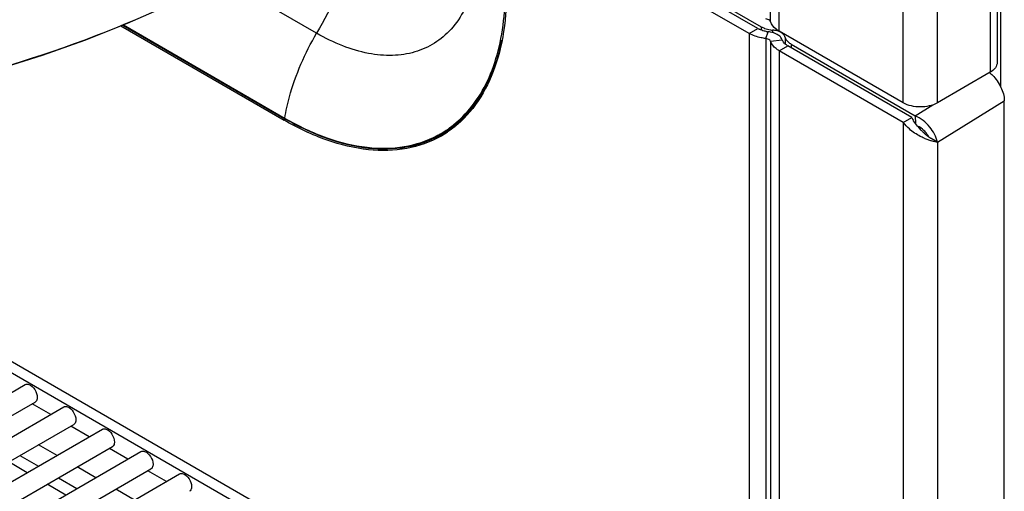
# Model space of a CAD drawing. Units: millimetres. Extents: x 0 to 594, y 0 to 420.
# Drawn here: x 439 to 463, y 98 to 110 of the extents above; entities that cross this region are included whole.
import ezdxf

# ---------------------------------------------------------------- set-up
doc = ezdxf.new("R2010")
doc.units = ezdxf.units.MM
doc.header["$LTSCALE"] = 32.67
doc.layers.get('0').update_dxf_attribs({"linetype": 'CONTINUOUS'})

msp = doc.modelspace()

# ---------------------------------------------------------------- linework, layer by layer
at = {"color": 7, "linetype": 'CONTINUOUS'}
for p, q in [((463.1197, 169.9094), (463.1197, 108.835)), ((457.1544, 109.6806), (451.1069, 113.172)), ((451.1919, 113.2159), (457.2405, 109.7238)), ((456.9423, 109.5581), (450.8948, 113.0495)), ((456.9423, 90.7786), (423.0401, 110.3516)), ((441.2849, 109.7468), (445.3511, 107.3993)), ((441.3362, 109.7671), (445.3726, 107.4367)), ((457.5223, 109.6399), (457.5242, 109.5786)), ((460.7802, 107.8308), (457.6885, 109.6157)), ((457.8344, 109.4597), (457.8396, 109.2926)), ((460.9923, 107.4648), (457.9006, 109.2498)), ((457.9844, 109.2944), (461.0773, 107.5087)), ((460.7802, 107.3423), (457.6885, 109.1273)), ((462.9439, 108.5901), (461.6287, 107.8308)), ((463.2975, 90.3427), (463.2975, 107.8829)), ((460.7802, 107.3423), (460.9923, 107.4648)), ((461.0773, 107.5087), (461.0832, 107.3143)), ((449.4148, 107.1249), (449.2563, 107.0379)), ((461.4172, 106.9781), (461.371, 107.0145)), ((461.6287, 106.8521), (461.4747, 106.9411)), ((415.7848, 87.4728), (438.9, 100.8183)), ((416.0348, 87.0398), (439.15, 100.3853)), ((416.7464, 86.9176), (439.8616, 100.2631)), ((439.5356, 100.0748), (439.0739, 100.3414)), ((416.9964, 86.4846), (440.1116, 99.8301)), ((417.7081, 86.3624), (440.8233, 99.7079)), ((440.4973, 99.5196), (440.0356, 99.7862)), ((417.9581, 85.9294), (441.0733, 99.2749)), ((418.6698, 85.8072), (441.785, 99.1527)), ((439.6973, 99.0578), (439.2356, 99.3243)), ((441.4589, 98.9644), (440.9973, 99.231)), ((418.9198, 85.3742), (442.035, 98.7197)), ((440.6589, 98.5025), (440.1973, 98.7691)), ((442.4206, 98.4092), (441.9589, 98.6758)), ((419.6314, 85.252), (442.7467, 98.5975)), ((441.6206, 97.9473), (441.1589, 98.2139))]:
    msp.add_line(p, q, dxfattribs=at)
at = {"color": 9, "linetype": 'CONTINUOUS'}
for p, q in [((463.1985, 169.8931), (463.1985, 108.2451)), ((462.9439, 169.6645), (462.9439, 108.5901)), ((460.7802, 107.8308), (460.7802, 168.9051)), ((461.6287, 107.8308), (461.6287, 168.9051)), ((457.4696, 109.8521), (457.4696, 138.8807)), ((457.6885, 109.6157), (457.6885, 138.9977)), ((446.1632, 109.5632), (443.8322, 110.9089)), ((441.3471, 109.7714), (445.3772, 107.4447)), ((456.9423, 109.5581), (457.1544, 109.6806)), ((457.2405, 109.7238), (457.2431, 109.6402)), ((456.9423, 109.5581), (456.9423, 90.7786)), ((457.3517, 109.4317), (457.4103, 109.6016)), ((457.3517, 109.4317), (457.3517, 90.6522)), ((457.4695, 109.3637), (457.7638, 109.3975)), ((457.4695, 109.3637), (457.4695, 90.5842)), ((457.6885, 109.1273), (457.9006, 109.2498)), ((457.9844, 109.2944), (457.9873, 109.1997)), ((455.9757, 91.0541), (424.6083, 109.1637)), ((457.6885, 109.1273), (457.6885, 90.3478)), ((461.0773, 107.5087), (461.5207, 107.7826)), ((461.6287, 106.8521), (463.2975, 107.8829)), ((445.3511, 107.3993), (445.3951, 107.4247)), ((445.3688, 107.4495), (445.3772, 107.4448)), ((460.7802, 107.3423), (460.7802, 88.5628)), ((449.2315, 107.0243), (449.2325, 107.0248)), ((449.2625, 107.0277), (449.2562, 107.0245)), ((449.2626, 107.0274), (449.2562, 107.0245)), ((449.3887, 107.1478), (449.3948, 107.1523)), ((449.3887, 107.1478), (449.395, 107.152)), ((449.4104, 107.1323), (449.4148, 107.135)), ((449.4105, 107.1321), (449.4148, 107.135)), ((461.6287, 106.8521), (461.6287, 88.5628)), ((438.9512, 98.627), (438.4896, 98.8936)), ((438.7674, 99.054), (439.2291, 98.7874)), ((439.7291, 98.4988), (440.1907, 98.2322)), ((439.9129, 98.0718), (439.4512, 98.3384))]:
    msp.add_line(p, q, dxfattribs=at)
at = {"color": 7, "linetype": 'CONTINUOUS'}
for points in [[(436.3029, 108.1847), (437.2357, 108.4047), (438.2777, 108.689), (439.3299, 109.0183), (440.3884, 109.3928), (441.45, 109.8121), (442.5128, 110.2745), (443.5757, 110.7783), (444.5715, 111.2856)], [(461.4747, 106.9411), (461.4682, 106.9449), (461.4172, 106.9781)]]:
    msp.add_lwpolyline(points, dxfattribs=at)
for centre, radius, start, end in [((457.4071, 110.1193), 0.5063, 240.06022, 244.72683), ((457.5068, 110.1862), 0.5336, 240.06163, 244.93096), ((457.5032, 110.4108), 0.8145, 260.05427, 263.45266), ((457.3281, 108.8834), 0.7229, 78.28571, 83.46668), ((457.6041, 110.492), 0.856, 260.96336, 264.51623), ((457.3423, 108.95), 0.6548, 72.90964, 78.3193), ((457.4941, 109.0727), 0.5679, 81.166, 87.15493), ((457.5024, 109.1232), 0.5167, 75.01372, 81.2136), ((457.4119, 109.1331), 0.4585, 60.0694, 65.14755), ((458.1185, 109.6282), 0.4367, 234.91166, 240.06118), ((458.215, 109.6949), 0.4622, 234.70303, 240.06116), ((461.8931, 107.9056), 1.0029, 206.07391, 211.4732), ((462.2211, 108.1483), 1.4116, 219.48514, 223.93035), ((448.1594, 109.4325), 2.653, 291.38259, 294.03946), ((448.1653, 109.4188), 2.6381, 294.04172, 294.66718), ((447.9625, 109.2774), 2.617, 299.37228, 299.99985), ((448.1695, 109.4099), 2.6283, 294.66626, 297.31517), ((447.9603, 109.281), 2.6212, 300.00181, 303.99704), ((462.4489, 108.3676), 1.7278, 223.92384, 226.65492), ((448.1489, 109.4591), 2.6816, 289.64103, 291.38287), ((461.8982, 108.3294), 1.5032, 246.4814, 250.23595), ((461.8812, 108.2809), 1.4518, 250.21737, 253.82712)]:
    msp.add_arc(centre, radius, start, end, dxfattribs=at)
at = {"color": 9, "linetype": 'CONTINUOUS'}
for centre, radius, start, end in [((445.6619, 110.4192), 5.2193, 348.04126, 348.60312), ((447.9246, 109.3565), 2.6499, 305.00155, 311.46086), ((448.1603, 109.4088), 2.6057, 300.14643, 303.98341), ((448.1672, 109.4356), 2.6456, 292.06754, 293.83418), ((447.9573, 109.3112), 2.594, 297.80881, 299.1345), ((447.9583, 109.3094), 2.592, 299.13466, 299.71234), ((447.9797, 109.3038), 2.6006, 298.79868, 299.36819), ((448.1726, 109.4232), 2.6321, 293.83539, 294.31129), ((447.9575, 109.3107), 2.5935, 299.71353, 303.49215), ((447.9792, 109.3045), 2.6015, 299.36942, 303.37881), ((448.178, 109.4115), 2.6193, 294.46331, 297.7359), ((447.9519, 109.3191), 2.6035, 303.65922, 304.98168), ((447.9746, 109.3114), 2.6098, 303.49224, 304.68249), ((448.1624, 109.4054), 2.6018, 298.7757, 300.14454)]:
    msp.add_arc(centre, radius, start, end, dxfattribs=at)
for points, knots in [([(447.3071, 112.304), (447.2478, 112.0706), (446.9655, 111.1192), (446.5442, 110.2104), (446.1632, 109.5632)], [0, 0, 0, 0, 0.2427881, 1, 1, 1, 1]), ([(436.327, 108.2014), (437.7998, 108.5235), (440.628, 109.3789), (443.3013, 110.6221), (444.5705, 111.2884)], [0, 0, 0, 0, 0.5126147, 1, 1, 1, 1]), ([(450.0683, 110.7089), (449.9588, 110.3302), (449.6942, 109.7895), (449.1133, 109.2957), (448.6081, 109.0701), (448.0406, 108.987), (447.4293, 109.0443), (446.7898, 109.237), (446.3727, 109.4422), (446.1632, 109.5632)], [0, 0, 0, 0, 0.2456856, 0.3580213, 0.4695676, 0.5859104, 0.71155, 0.8492398, 1, 1, 1, 1]), ([(449.6791, 107.3707), (449.8535, 107.5246), (450.1733, 107.8916), (450.5268, 108.5604), (450.7613, 109.3432), (450.8332, 109.9054), (450.8511, 110.1991)], [0, 0, 0, 0, 0.2224753, 0.4601904, 0.7185095, 1, 1, 1, 1]), ([(445.3688, 107.4495), (445.3987, 107.6271), (445.5644, 108.3646), (445.8716, 109.0677), (446.1632, 109.5632)], [0, 0, 0, 0, 0.2385695, 1, 1, 1, 1]), ([(449.4597, 107.1654), (449.6231, 107.2784), (449.9313, 107.549), (450.4463, 108.2479), (450.6733, 108.8906), (450.768, 109.3378)], [0, 0, 0, 0, 0.230227, 0.4704283, 1, 1, 1, 1]), ([(445.3772, 107.4447), (445.7085, 107.254), (446.3674, 106.9397), (447.3798, 106.6871), (448.3324, 106.6931), (448.9125, 106.8823), (449.1675, 107.0168)], [0, 0, 0, 0, 0.2889109, 0.5482855, 0.7821092, 1, 1, 1, 1])]:
    msp.add_open_spline(points, degree=3, knots=knots, dxfattribs=at)
at = {"color": 7, "linetype": 'CONTINUOUS'}
for points, knots in [([(450.8948, 110.6), (450.8948, 110.222), (450.8403, 109.5015), (450.5641, 108.5058), (450.1009, 107.6836), (449.6628, 107.2675), (449.426, 107.1079)], [0, 0, 0, 0, 0.2883861, 0.5479069, 0.7821746, 1, 1, 1, 1]), ([(457.4696, 109.8521), (457.4665, 109.861), (457.4395, 109.901), (457.3888, 109.9159), (457.3517, 109.9202)], [0, 0, 0, 0, 0.2006844, 1, 1, 1, 1]), ([(457.2807, 109.7029), (457.2949, 109.6962), (457.3556, 109.6707), (457.4201, 109.6545), (457.4697, 109.6466)], [0, 0, 0, 0, 0.2378799, 1, 1, 1, 1]), ([(457.6885, 109.6157), (457.6618, 109.6311), (457.5715, 109.6905), (457.4949, 109.7786), (457.4696, 109.8521)], [0, 0, 0, 0, 0.2839011, 1, 1, 1, 1]), ([(457.3517, 109.4317), (457.3137, 109.4361), (457.1722, 109.4586), (457.0333, 109.5056), (456.9423, 109.5581)], [0, 0, 0, 0, 0.2669732, 1, 1, 1, 1]), ([(457.3625, 109.6085), (457.3471, 109.6112), (457.2883, 109.6233), (457.2309, 109.6426), (457.1909, 109.6615)], [0, 0, 0, 0, 0.2616115, 1, 1, 1, 1]), ([(457.4695, 109.3637), (457.4665, 109.3726), (457.4395, 109.4126), (457.3888, 109.4275), (457.3517, 109.4317)], [0, 0, 0, 0, 0.2006858, 1, 1, 1, 1]), ([(457.8012, 109.527), (457.7922, 109.538), (457.7458, 109.5829), (457.6843, 109.6094), (457.636, 109.6224)], [0, 0, 0, 0, 0.2213408, 1, 1, 1, 1]), ([(457.6885, 109.1273), (457.6618, 109.1427), (457.5715, 109.2021), (457.4949, 109.2902), (457.4695, 109.3637)], [0, 0, 0, 0, 0.2838997, 1, 1, 1, 1]), ([(463.1196, 108.835), (463.1196, 108.7883), (463.0788, 108.684), (462.9936, 108.6188), (462.9439, 108.5901)], [0, 0, 0, 0, 0.4491714, 1, 1, 1, 1]), ([(463.0021, 108.517), (463.09, 108.4315), (463.2273, 108.2325), (463.2962, 107.9974), (463.2975, 107.8829)], [0, 0, 0, 0, 0.5170502, 1, 1, 1, 1]), ([(461.6287, 107.8308), (461.5028, 107.7581), (461.2045, 107.7006), (460.9061, 107.7581), (460.7802, 107.8308)], [0, 0, 0, 0, 0.4999995, 1, 1, 1, 1]), ([(461.6287, 106.8521), (461.6014, 106.9904), (461.4513, 107.2552), (461.2182, 107.4517), (461.0773, 107.5087)], [0, 0, 0, 0, 0.4810239, 1, 1, 1, 1]), ([(449.2461, 106.9968), (448.9877, 106.8514), (448.3956, 106.6427), (447.4155, 106.6238), (446.3716, 106.8783), (445.6926, 107.2021), (445.3511, 107.3993)], [0, 0, 0, 0, 0.217758, 0.4511124, 0.7104039, 1, 1, 1, 1]), ([(445.3726, 107.4367), (445.7101, 107.2419), (446.3816, 106.9214), (447.4142, 106.6672), (448.3856, 106.6812), (448.9746, 106.883), (449.2325, 107.0248)], [0, 0, 0, 0, 0.2889427, 0.5481243, 0.7818133, 1, 1, 1, 1]), ([(461.2983, 106.951), (461.2665, 106.9649), (461.1362, 107.027), (461.0145, 107.1082), (460.9321, 107.1806)], [0, 0, 0, 0, 0.240071, 1, 1, 1, 1]), ([(461.371, 107.0145), (461.3626, 107.0218), (461.326, 107.0534), (461.29, 107.0855), (461.263, 107.1111)], [0, 0, 0, 0, 0.2304121, 1, 1, 1, 1]), ([(461.4141, 106.9807), (461.4114, 106.987), (461.3987, 107.0141), (461.3829, 107.0398), (461.3695, 107.0586)], [0, 0, 0, 0, 0.2275051, 1, 1, 1, 1]), ([(461.6287, 106.8521), (461.6172, 106.854), (461.566, 106.863), (461.5155, 106.8753), (461.4769, 106.8865)], [0, 0, 0, 0, 0.2255162, 1, 1, 1, 1]), ([(438.9, 100.8183), (438.9261, 100.8334), (439.0336, 100.826), (439.1501, 100.6977), (439.2018, 100.5682), (439.2018, 100.4997)], [0, 0, 0, 0, 0.18479, 0.5806567, 1, 1, 1, 1]), ([(439.2018, 100.4997), (439.2018, 100.4871), (439.1989, 100.4448), (439.1762, 100.4004), (439.15, 100.3853)], [0, 0, 0, 0, 0.294565, 1, 1, 1, 1]), ([(439.8616, 100.2631), (439.8878, 100.2782), (439.9952, 100.2708), (440.1117, 100.1425), (440.1634, 100.013), (440.1634, 99.9445)], [0, 0, 0, 0, 0.18479, 0.5806567, 1, 1, 1, 1]), ([(440.1634, 99.9445), (440.1634, 99.9319), (440.1606, 99.8896), (440.1378, 99.8452), (440.1116, 99.8301)], [0, 0, 0, 0, 0.294565, 1, 1, 1, 1]), ([(440.8233, 99.7079), (440.8495, 99.723), (440.9569, 99.7156), (441.0734, 99.5873), (441.1251, 99.4578), (441.1251, 99.3893)], [0, 0, 0, 0, 0.18479, 0.5806567, 1, 1, 1, 1]), ([(441.1251, 99.3893), (441.1251, 99.3767), (441.1222, 99.3344), (441.0995, 99.29), (441.0733, 99.2749)], [0, 0, 0, 0, 0.294565, 1, 1, 1, 1]), ([(441.785, 99.1527), (441.8111, 99.1678), (441.9186, 99.1604), (442.0351, 99.032), (442.0868, 98.9026), (442.0868, 98.8341)], [0, 0, 0, 0, 0.18479, 0.5806567, 1, 1, 1, 1]), ([(442.0868, 98.8341), (442.0868, 98.8215), (442.0839, 98.7792), (442.0612, 98.7348), (442.035, 98.7197)], [0, 0, 0, 0, 0.294565, 1, 1, 1, 1]), ([(442.7467, 98.5975), (442.7728, 98.6126), (442.8803, 98.6052), (442.9967, 98.4768), (443.0484, 98.3474), (443.0484, 98.2789)], [0, 0, 0, 0, 0.18479, 0.5806567, 1, 1, 1, 1]), ([(443.0484, 98.2789), (443.0484, 98.2663), (443.0456, 98.224), (443.0228, 98.1796), (442.9967, 98.1644)], [0, 0, 0, 0, 0.294565, 1, 1, 1, 1])]:
    msp.add_open_spline(points, degree=3, knots=knots, dxfattribs=at)
for points in [[(457.6046, 109.5492), (457.582, 109.5597), (457.5585, 109.5685), (457.5347, 109.5759)], [(457.7192, 109.4694), (457.6967, 109.4937), (457.6694, 109.5139), (457.6406, 109.5305)], [(457.7638, 109.3975), (457.7546, 109.4242), (457.7384, 109.4487), (457.7192, 109.4694)], [(457.8344, 109.4597), (457.8296, 109.4843), (457.8171, 109.5077), (457.8012, 109.527)], [(457.8344, 109.4597), (457.8416, 109.438), (457.8523, 109.4174), (457.8654, 109.3987)], [(457.7758, 109.3699), (457.7711, 109.3788), (457.767, 109.3881), (457.7638, 109.3975)], [(457.8132, 109.3178), (457.7987, 109.3335), (457.7857, 109.351), (457.7758, 109.3699)], [(457.8675, 109.2709), (457.8479, 109.2847), (457.8295, 109.3003), (457.8132, 109.3178)], [(457.8654, 109.3987), (457.8874, 109.367), (457.9165, 109.34), (457.948, 109.3177)], [(462.9274, 108.5813), (462.9536, 108.5615), (462.9785, 108.5399), (463.0021, 108.517)], [(460.9321, 107.1806), (460.8765, 107.2294), (460.825, 107.2835), (460.7802, 107.3423)], [(461.1316, 107.2507), (461.0975, 107.2923), (461.0658, 107.3361), (461.0378, 107.382)], [(461.293, 107.1459), (461.2461, 107.1898), (461.1914, 107.2273), (461.132, 107.2519)], [(461.3695, 107.0586), (461.3471, 107.0902), (461.3213, 107.1194), (461.293, 107.1459)]]:
    msp.add_open_spline(points, degree=3, dxfattribs=at)
at = {"color": 9, "linetype": 'CONTINUOUS'}
msp.add_open_spline([(445.3688, 107.4495), (445.368, 107.4451), (445.3688, 107.439), (445.3726, 107.4367)], degree=3, dxfattribs=at)

doc.saveas('drawing.dxf')
